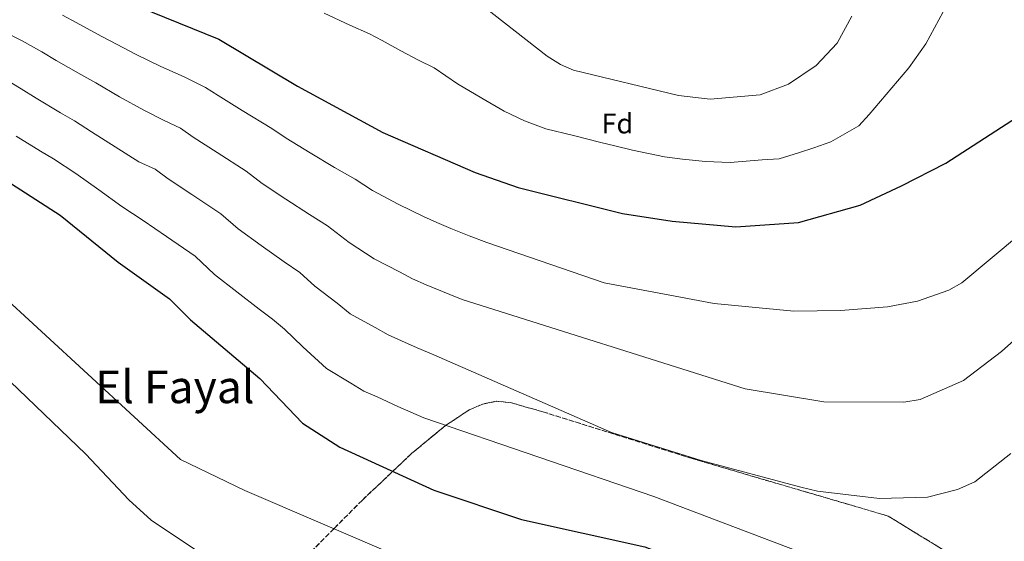
# Model space of a CAD drawing. Units: metres. Extents: x 617760 to 621214, y 4724808 to 4727179.
# Drawn here: x 618945 to 619292, y 4726135 to 4726318 of the extents above; entities that cross this region are included whole.
import ezdxf
from ezdxf.enums import TextEntityAlignment as Align

# ---------------------------------------------------------------- set-up
doc = ezdxf.new("R2010")
doc.units = ezdxf.units.M
doc.header["$MEASUREMENT"] = 0
doc.linetypes.add('DGN Style 3', pattern=[2.435890702152634, 1.739921930109024, -0.6959687720436097])
for name, color, linetype, lineweight in [('Curva de nivel directora', 30, 'Continuous', 30), ('Curva de nivel intermedia', 30, 'Continuous', 0), ('Etiqueta de zona arbolada', 92, 'Continuous', 0), ('Linea de separación interior de zonas arboladas', 92, 'DGN Style 3', 0), ('Texto de Área (paraje) menor', 7, 'Continuous', 0), ('Zona arbolada', 92, 'DGN Style 3', 0)]:
    doc.layers.add(name, color=color, linetype=linetype, lineweight=lineweight)
doc.styles.add('Style-Arial', font='arial.ttf')

msp = doc.modelspace()

# ---------------------------------------------------------------- linework, layer by layer
at = {"layer": 'Curva de nivel directora', "color": 30, "linetype": 'Continuous', "lineweight": 30, "flags": 128}
for points, elevation in [([(618986.6299999999, 4726322.960000001), (619014.9699999997, 4726311.4), (619042.6799999994, 4726294.92), (619072.729999999, 4726278.51), (619105.2699999989, 4726264.45), (619120.3399999985, 4726259.16), (619157.1499999998, 4726250.010000001), (619174.6199999999, 4726247.300000002), (619197.079999999, 4726245.29), (619219.0899999987, 4726246.79), (619240.8499999982, 4726252.920000002), (619255.3500000001, 4726259.720000001), (619270.9999999986, 4726267.710000002), (619298.1699999995, 4726285.32)], 1025), ([(618936.649999999, 4726263.910000003), (618959.1900000009, 4726249.440000001), (618979.5699999991, 4726232.880000001), (618997.6799999984, 4726219.960000001), (619005.0599999991, 4726212.580000001), (619029.4899999995, 4726191.900000001), (619044.480000001, 4726176.130000002), (619057.55, 4726167.689999999), (619090.7000000001, 4726152.550000001), (619121.5599999989, 4726142.180000001), (619164.9599999995, 4726132.630000001), (619219.719999999, 4726111.710000002), (619233.9999999997, 4726104.51), (619259.9399999989, 4726095.900000002), (619271.1399999994, 4726095.170000001), (619276.2400000001, 4726095.730000001), (619286.6399999983, 4726098.460000002), (619291.2999999986, 4726100.84), (619311.5299999992, 4726117.279999999)], 1050)]:
    msp.add_lwpolyline(points, dxfattribs=dict(at, elevation=elevation))
at = {"layer": 'Curva de nivel intermedia', "color": 30, "linetype": 'Continuous', "lineweight": 0, "flags": 128}
for points, elevation in [([(619052.140000001, 4726320.63), (619061.170000001, 4726316.369999999), (619068.0799999998, 4726313.289999999), (619072.480000001, 4726310.92), (619079.0900000005, 4726307.369999998), (619085.3500000011, 4726303.98), (619090.8400000008, 4726301.289999999), (619099.0400000017, 4726295.67), (619107.5700000012, 4726290.609999998), (619115.4500000001, 4726286.050000001), (619122.6400000007, 4726282.630000002), (619130.1200000019, 4726279.849999999), (619139.8300000015, 4726277.449999998), (619149.5400000011, 4726275.069999999), (619154.4000000004, 4726273.869999999), (619160.6800000012, 4726272.329999999), (619171.940000002, 4726270.029999999), (619178.2200000007, 4726269.16), (619186.320000001, 4726268.349999999), (619195.0600000005, 4726268), (619206.3300000003, 4726268.869999999), (619212.3499999996, 4726269.279999998), (619219.5, 4726271.519999998), (619224.5400000004, 4726273.199999999), (619230.4700000003, 4726275.3), (619240.35, 4726280.92), (619244.04, 4726284.88), (619257.9000000004, 4726301.310000001), (619263.9900000013, 4726309.789999999), (619271.6, 4726323.83)], 1020), ([(619104.3700000005, 4726326.060000001), (619130.6300000015, 4726305.48), (619135.2900000018, 4726302.46), (619139.9100000019, 4726300.54), (619176.8400000016, 4726291.579999999), (619188.0599999999, 4726290.3), (619205.6100000006, 4726291.769999999), (619215.5500000005, 4726295.550000001), (619225.3600000007, 4726302.119999997), (619232.7300000001, 4726310.029999998), (619237.8700000009, 4726319.57)], 1015), ([(618960.0100000012, 4726319.949999998), (618964.7300000018, 4726317.300000002), (618973.5200000006, 4726312.539999999), (618979.1599999999, 4726309.529999999), (618985.6200000019, 4726306.109999999), (618994.5800000004, 4726301.829999999), (619002.7600000012, 4726298.180000001), (619010.3600000008, 4726294.439999999), (619014.7700000008, 4726291.599999999), (619023.2700000012, 4726286.349999999), (619033.6800000005, 4726279.929999999), (619038.6600000005, 4726276.529999999), (619047.2100000001, 4726271.410000001), (619055.7599999995, 4726266.279999998), (619063.0100000005, 4726262.09), (619069.1300000005, 4726258.149999999), (619078.0900000012, 4726253.270000001), (619087.1200000015, 4726249.01), (619091.7200000014, 4726246.83), (619096.6400000011, 4726244.680000001), (619103.140000001, 4726242.109999999), (619109.4100000006, 4726239.79), (619150.640000001, 4726225.580000001), (619189.41, 4726218.279999998), (619217.4700000006, 4726215.599999999), (619233.9000000014, 4726215.810000001), (619250.4800000018, 4726217.08), (619260.9600000004, 4726219.109999999), (619272.0400000003, 4726223.039999999), (619276.6300000013, 4726225.63), (619297.270000001, 4726242.900000001)], 1030), ([(618939.0600000008, 4726314.239999999), (618945.7500000007, 4726310.869999998), (618952.72, 4726306.970000001), (618957.7100000011, 4726303.949999998), (618966.4000000015, 4726299.029999998), (618971.680000001, 4726296.099999999), (618979.9800000002, 4726291.149999999), (618988.6399999993, 4726286.369999998), (618995.7500000016, 4726282.84), (619001.4500000014, 4726280.029999999), (619005.9700000009, 4726276.920000001), (619014.3799999997, 4726271.529999999), (619024.6799999995, 4726264.939999999), (619030.2600000007, 4726260.55), (619038.5800000001, 4726255.09), (619046.9000000015, 4726249.630000001), (619053.2899999997, 4726245.680000001), (619060.9400000008, 4726239.779999998), (619069.6900000015, 4726233.989999999), (619078.5600000008, 4726229.439999999), (619083.1800000007, 4726227.039999999), (619087.9999999999, 4726224.91), (619096.2900000003, 4726221.430000001), (619100.7200000002, 4726219.7), (619200.2999999998, 4726188.189999999), (619228.0200000005, 4726183.619999999), (619256.2500000009, 4726183.529999998), (619261.9100000004, 4726184.449999999), (619277.160000001, 4726191.159999999), (619290.6200000013, 4726201.369999999), (619302.5199999991, 4726212.09)], 1035), ([(618939.4200000007, 4726297.539999999), (618945.4300000012, 4726293.98), (618950.6900000004, 4726290.609999998), (618959.2900000014, 4726285.529999998), (618964.2100000011, 4726282.66), (618970.1600000011, 4726278.840000001), (618978.5200000008, 4726273.55), (618986.8800000002, 4726268.259999999), (618992.5300000008, 4726265.630000001), (618997.1700000011, 4726262.24), (619005.4900000005, 4726256.71), (619015.6800000007, 4726249.939999999), (619021.8600000008, 4726244.56), (619029.9500000001, 4726238.759999999), (619038.0400000013, 4726232.970000001), (619043.5700000012, 4726229.26), (619048.8500000007, 4726224.369999999), (619056.6600000004, 4726218.430000001), (619061.2900000017, 4726214.7), (619070, 4726209.859999998), (619074.6400000001, 4726207.259999999), (619079.3699999999, 4726205.140000001), (619084.8200000015, 4726202.649999999), (619090.690000001, 4726200.23), (619153.2400000005, 4726172.910000001), (619184.8300000001, 4726163.050000002), (619219.8900000012, 4726153.63), (619225.7899999998, 4726152.24), (619247.67, 4726149.59), (619264.4800000008, 4726150.019999998), (619275.1200000002, 4726152.81), (619281.2100000011, 4726155.499999999), (619293.9200000004, 4726165.419999998)], 1040), ([(618943.6699999997, 4726277.26), (618952.1800000013, 4726272.019999999), (618956.740000001, 4726269.24), (618964.6700000016, 4726264.140000001), (618972.7300000016, 4726258.34), (618980.8000000005, 4726252.539999999), (618988.370000001, 4726247.56), (618996.600000001, 4726241.890000001), (619006.6799999995, 4726234.949999998), (619013.4600000011, 4726228.569999999), (619021.32, 4726222.439999998), (619029.1800000012, 4726216.309999999), (619033.8600000015, 4726212.84), (619038.1399999997, 4726209.220000002), (619044.5700000003, 4726203.03), (619052.8800000007, 4726195.41), (619061.4400000015, 4726190.279999998), (619066.0900000005, 4726187.470000001), (619070.7300000008, 4726185.380000001), (619078.0100000009, 4726182.06), (619087.1700000007, 4726178.069999999), (619168.2200000006, 4726150.369999999), (619218.8499999996, 4726131.06)], 1045), ([(618919.8000000003, 4726238.470000001), (619001.5499999998, 4726163.289999999), (619024.1299999995, 4726152.380000001), (619105.3499999995, 4726117.57), (619170.63, 4726100.489999998), (619231.540000001, 4726074.38), (619312.4000000008, 4726066.489999999)], 1055), ([(618917.8300000011, 4726213.470000001), (618968.2200000009, 4726165.210000001), (618983.3100000008, 4726149.130000001), (618991.2300000021, 4726141.989999999), (619008.5500000003, 4726130.319999999), (619036.6100000008, 4726118.220000001), (619061.4200000013, 4726106.479999999), (619097.7899999999, 4726096.28), (619107.170000001, 4726092.55), (619122.130000001, 4726085.06), (619158.0100000004, 4726071.699999999), (619167.8099999992, 4726066.109999999), (619180.1299999995, 4726055.56), (619193.7300000007, 4726046.9), (619208.38, 4726039.779999999), (619233.5800000017, 4726030.099999999), (619249.3600000021, 4726026.720000001), (619271.230000001, 4726025.470000001), (619293.4300000009, 4726025.279999999)], 1060)]:
    msp.add_lwpolyline(points, dxfattribs=dict(at, elevation=elevation))
at = {"layer": 'Linea de separación interior de zonas arboladas', "color": 92, "linetype": 'DGN Style 3', "lineweight": 0}
msp.add_polyline3d([(619275.6799999997, 4726128.060000001, 1045.440000000002), (619250.6399999997, 4726143.439999999, 1043.770000000004), (619181.7000000002, 4726163.67, 1041.759999999995), (619129.1399999997, 4726180.140000001, 1041.919999999998), (619117.5999999996, 4726183.4, 1042.100000000006), (619112.7599999999, 4726183.859999999, 1042.259999999995), (619107.8899999997, 4726182.869999999, 1042.529999999999), (619103.0999999996, 4726180.789999999, 1042.899999999994), (619094.7400000002, 4726175.26, 1043.770000000004), (619082.9699999997, 4726165.539999999, 1046.440000000002), (619065.4299999997, 4726148.960000001, 1052.380000000005), (619055.7199999997, 4726139.16, 1053.789999999994), (619055.5, 4726138.930000001, 1055), (619035.4800000006, 4726118.699999999, 1060), (619022.75, 4726105.84, 1052.059999999998)], dxfattribs=at)
at = {"layer": 'Zona arbolada', "color": 92, "linetype": 'DGN Style 3', "lineweight": 0}
for points in [[(619035.4800000006, 4726118.699999999, 1060), (619055.5, 4726138.930000001, 1055), (619055.7199999997, 4726139.16, 1053.789999999994), (619065.4299999997, 4726148.960000001, 1052.380000000005), (619082.9699999997, 4726165.539999999, 1046.440000000002), (619094.7400000002, 4726175.26, 1043.770000000004), (619103.0999999996, 4726180.789999999, 1042.899999999994), (619107.8899999997, 4726182.869999999, 1042.529999999999), (619112.7599999999, 4726183.859999999, 1042.259999999995), (619117.5999999996, 4726183.4, 1042.100000000006), (619129.1399999997, 4726180.140000001, 1041.919999999998), (619181.7000000002, 4726163.67, 1041.759999999995), (619250.6399999997, 4726143.439999999, 1043.770000000004), (619275.6799999997, 4726128.060000001, 1045.440000000002)], [(619275.6799999997, 4726128.060000001, 1045.440000000002), (619250.6399999997, 4726143.439999999, 1043.770000000004), (619181.7000000002, 4726163.67, 1041.759999999995), (619129.1399999997, 4726180.140000001, 1041.919999999998), (619117.5999999996, 4726183.4, 1042.100000000006), (619112.7599999999, 4726183.859999999, 1042.259999999995), (619107.8899999997, 4726182.869999999, 1042.529999999999), (619103.0999999996, 4726180.789999999, 1042.899999999994), (619094.7400000002, 4726175.26, 1043.770000000004), (619082.9699999997, 4726165.539999999, 1046.440000000002), (619065.4299999997, 4726148.960000001, 1052.380000000005), (619055.7199999997, 4726139.16, 1053.789999999994), (619055.5, 4726138.930000001, 1055), (619035.4800000006, 4726118.699999999, 1060)]]:
    msp.add_polyline3d(points, dxfattribs=at)

# ---------------------------------------------------------------- texts
at = {"layer": 'Etiqueta de zona arbolada', "color": 92, "linetype": 'Continuous', "lineweight": 0, "style": 'Style-Arial'}
msp.add_text('Fd', height=7.000000000000002, dxfattribs=at).set_placement((619155.3174413648, 4726281.710010001, 1018.330000000002), align=Align.MIDDLE_CENTER)
at = {"layer": 'Texto de Área (paraje) menor', "color": 7, "linetype": 'Continuous', "lineweight": 0, "style": 'Style-Arial'}
msp.add_text('El Fayal', height=11.5, dxfattribs=at).set_placement((618999.4936320217, 4726188.94001, 1053.320000000007), align=Align.MIDDLE_CENTER)

doc.saveas('drawing.dxf')
